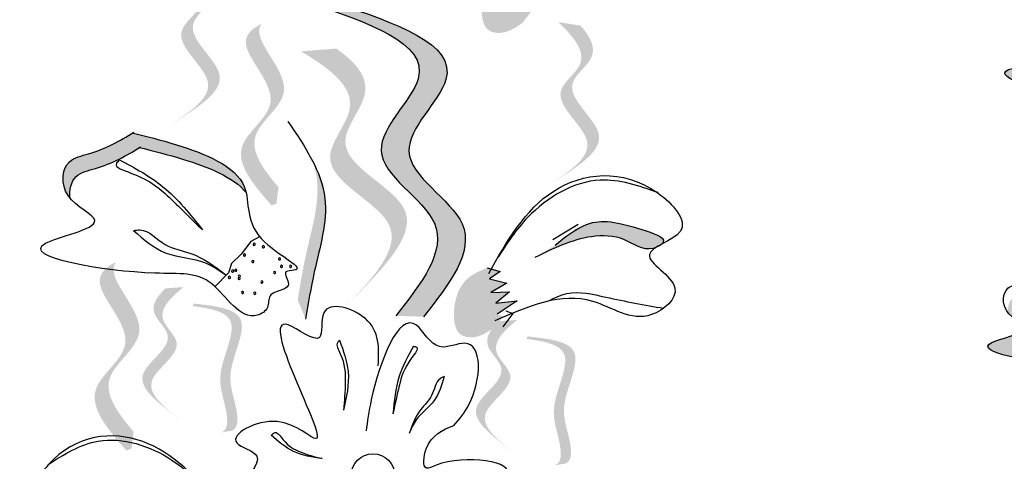
# Model space of a CAD drawing. Units: metres. Extents: x 8 to 236, y 78 to 245.
# Drawn here: x 104 to 108, y 167 to 168 of the extents above; entities that cross this region are included whole.
import ezdxf

# ---------------------------------------------------------------- set-up
doc = ezdxf.new("R2010")
doc.units = ezdxf.units.M
doc.layers.add('Z_Pflanzen', color=7, linetype='Continuous')

# ---------------------------------------------------------------- blocks, each defined once
blk = doc.blocks.new('Z_Lavendel_')
at = {"lineweight": 30, "true_color": 0x44a009}
h = blk.add_hatch(color=74, dxfattribs=at)
edge = h.paths.add_edge_path()
edge.add_line((-2.8676, 27.152), (-2.8281, 27.1768))
edge.add_spline(control_points=[(-2.8281, 27.1768), (-2.7572, 27.2233), (-2.6173, 27.315), (-2.8516, 27.4759), (-2.69, 27.5856), (-2.7267, 27.6536), (-2.7601, 27.6915)], knot_values=[1.581317, 1.581317, 1.581317, 1.581317, 5.969518, 10.234762, 12.618387, 15.483718, 15.483718, 15.483718, 15.483718], degree=3, periodic=0)
edge.add_line((-2.7601, 27.6915), (-2.8348, 27.7032))
edge.add_spline(control_points=[(-2.8348, 27.7032), (-2.7828, 27.6527), (-2.7139, 27.5713), (-2.891, 27.451), (-2.6567, 27.2901), (-2.7966, 27.1985), (-2.8676, 27.152)], knot_values=[0.665275, 0.665275, 0.665275, 0.665275, 4.446649, 6.830274, 11.095518, 15.483718, 15.483718, 15.483718, 15.483718], degree=3, periodic=0)
h = blk.add_hatch(color=74, dxfattribs=at)
edge = h.paths.add_edge_path()
edge.add_spline(control_points=[(-1.6987, 27.7007), (-1.7228, 27.6903), (-1.7888, 27.662), (-1.8193, 27.5649), (-1.8036, 27.4717), (-1.7321, 27.4589), (-1.6969, 27.4831), (-1.6731, 27.4994)], knot_values=[0, 0, 0, 0, 0.161114, 0.441427, 0.586891, 0.672069, 0.848925, 0.848925, 0.848925, 0.848925], degree=3, periodic=0)
edge.add_line((-1.6731, 27.4994), (-1.6456, 27.5355))
edge.add_line((-1.6456, 27.5355), (-1.6649, 27.543))
edge.add_line((-1.6649, 27.543), (-1.5979, 27.5882))
edge.add_line((-1.5979, 27.5882), (-1.67, 27.5806))
edge.add_line((-1.67, 27.5806), (-1.6236, 27.6191))
edge.add_line((-1.6236, 27.6191), (-1.6867, 27.6164))
edge.add_line((-1.6867, 27.6164), (-1.6323, 27.6485))
edge.add_line((-1.6323, 27.6485), (-1.691, 27.6625))
edge.add_line((-1.691, 27.6625), (-1.6544, 27.6877))
edge.add_line((-1.6544, 27.6877), (-1.6987, 27.7007))
h = blk.add_hatch(color=74, dxfattribs=at)
edge = h.paths.add_edge_path()
edge.add_spline(control_points=[(-2.0079, 26.5049), (-1.922, 26.6145), (-1.7591, 26.8223), (-2.1795, 27.042), (-1.7744, 27.3874), (-2.103, 27.4981), (-2.3089, 27.5674)], knot_values=[0, 0, 0, 0, 1.189658, 2.257664, 3.212729, 4.815743, 4.815743, 4.815743, 4.815743], degree=3, periodic=0)
edge.add_line((-2.3089, 27.5674), (-2.4027, 27.5703))
edge.add_spline(control_points=[(-2.4027, 27.5703), (-2.1968, 27.5009), (-1.8682, 27.3902), (-2.2734, 27.0448), (-1.853, 26.8251), (-2.0159, 26.6173), (-2.1017, 26.5078)], knot_values=[0, 0, 0, 0, 1.603014, 2.558079, 3.626085, 4.815743, 4.815743, 4.815743, 4.815743], degree=3, periodic=0)
edge.add_line((-2.1017, 26.5078), (-2.0079, 26.5049))
h = blk.add_hatch(color=74, dxfattribs=at)
edge = h.paths.add_edge_path()
edge.add_spline(control_points=[(0.4369, 27.3954), (0.4136, 27.4347), (0.319, 27.4856), (0.2412, 27.5168), (0.2106, 27.5287)], knot_values=[0.065829, 0.065829, 0.065829, 0.065829, 0.532498, 0.842173, 0.842173, 0.842173, 0.842173], degree=3, periodic=0)
edge.add_spline(control_points=[(0.2106, 27.5287), (0.1775, 27.5136), (0.1284, 27.4952), (0.0531, 27.4897), (0.0388, 27.454), (0.0395, 27.4346)], knot_values=[4.325138, 4.325138, 4.325138, 4.325138, 4.658249, 4.801025, 4.957162, 4.957162, 4.957162, 4.957162], degree=3, periodic=0)
edge.add_spline(control_points=[(0.0395, 27.4346), (0.0562, 27.4089), (0.1411, 27.3594), (-0.1821, 27.344), (0.1914, 27.2306), (0.3378, 27.2324), (0.3896, 27.0959), (0.4556, 27.1265), (0.4546, 27.1541), (0.4778, 27.1661), (0.5175, 27.1655), (0.4925, 27.2102), (0.5618, 27.1982), (0.4189, 27.292), (0.4398, 27.3616), (0.4369, 27.3954)], knot_values=[0.972575, 0.972575, 0.972575, 0.972575, 1.203729, 1.577306, 2.355865, 2.755054, 3.135043, 3.222703, 3.302865, 3.340434, 3.453832, 3.537787, 3.593783, 3.87163, 4.228546, 4.228546, 4.228546, 4.228546], degree=3, periodic=0)
h = blk.add_hatch(color=74, dxfattribs=at)
edge = h.paths.add_edge_path()
edge.add_spline(control_points=[(-2.4984, 26.9428), (-2.551, 27.0046), (-2.6354, 27.1194), (-2.3994, 27.2706), (-2.579, 27.4303), (-2.5613, 27.4882), (-2.5564, 27.496)], knot_values=[3.509882, 3.509882, 3.509882, 3.509882, 7.088532, 10.237069, 14.170147, 14.843915, 14.843915, 14.843915, 14.843915], degree=3, periodic=0)
edge.add_spline(control_points=[(-2.5564, 27.496), (-2.5886, 27.4796), (-2.6526, 27.4189), (-2.4448, 27.2342), (-2.6913, 27.0763), (-2.5834, 26.9518), (-2.5227, 26.8818)], knot_values=[2.295062, 2.295062, 2.295062, 2.295062, 4.18365, 8.116728, 11.265265, 15.317095, 15.317095, 15.317095, 15.317095], degree=3, periodic=0)
edge.add_line((-2.5227, 26.8818), (-2.5058, 26.8874))
edge.add_spline(control_points=[(-2.5058, 26.8874), (-2.5034, 26.9058), (-2.501, 26.9243), (-2.4984, 26.9428)], knot_values=[144.751726, 144.751726, 144.751726, 144.751726, 145.762031, 145.762031, 145.762031, 145.762031], degree=3, periodic=0)
h = blk.add_hatch(color=74, dxfattribs=at)
edge = h.paths.add_edge_path()
edge.add_line((-1.585, 26.9504), (-1.5456, 26.9753))
edge.add_spline(control_points=[(-1.5456, 26.9753), (-1.4746, 27.0218), (-1.3347, 27.1135), (-1.569, 27.2743), (-1.4075, 27.3841), (-1.4442, 27.4521), (-1.4775, 27.49)], knot_values=[1.581317, 1.581317, 1.581317, 1.581317, 5.969518, 10.234762, 12.618387, 15.483718, 15.483718, 15.483718, 15.483718], degree=3, periodic=0)
edge.add_line((-1.4775, 27.49), (-1.5522, 27.5017))
edge.add_spline(control_points=[(-1.5522, 27.5017), (-1.5002, 27.4512), (-1.4313, 27.3698), (-1.6084, 27.2495), (-1.3741, 27.0886), (-1.514, 26.9969), (-1.585, 26.9504)], knot_values=[0.665275, 0.665275, 0.665275, 0.665275, 4.446649, 6.830274, 11.095518, 15.483718, 15.483718, 15.483718, 15.483718], degree=3, periodic=0)
h = blk.add_hatch(color=74, dxfattribs=at)
edge = h.paths.add_edge_path()
edge.add_line((-2.2707, 26.5395), (-2.219, 26.5924))
edge.add_spline(control_points=[(-2.219, 26.5924), (-2.1266, 26.6902), (-1.9443, 26.8833), (-2.3652, 27.0454), (-2.1562, 27.2743), (-2.2378, 27.3658), (-2.3033, 27.4121)], knot_values=[1.581317, 1.581317, 1.581317, 1.581317, 5.969518, 10.234762, 12.618387, 15.483718, 15.483718, 15.483718, 15.483718], degree=3, periodic=0)
edge.add_line((-2.3033, 27.4121), (-2.4229, 27.4027))
edge.add_spline(control_points=[(-2.4229, 27.4027), (-2.324, 27.3438), (-2.1878, 27.2435), (-2.4169, 26.9926), (-1.996, 26.8304), (-2.1783, 26.6374), (-2.2707, 26.5395)], knot_values=[0.665275, 0.665275, 0.665275, 0.665275, 4.446649, 6.830274, 11.095518, 15.483718, 15.483718, 15.483718, 15.483718], degree=3, periodic=0)
h = blk.add_hatch(color=74, dxfattribs=at)
edge = h.paths.add_edge_path()
edge.add_spline(control_points=[(-3.2027, 26.9051), (-3.2075, 26.9336), (-3.1934, 26.989), (-3.0832, 27.0118), (-3.0144, 27.0486), (-2.9684, 27.0774)], knot_values=[4.325138, 4.325138, 4.325138, 4.325138, 4.481275, 4.62405, 4.957162, 4.957162, 4.957162, 4.957162], degree=3, periodic=0)
edge.add_spline(control_points=[(-2.9684, 27.0774), (-2.921, 27.0658), (-2.8001, 27.035), (-2.6505, 26.9783), (-2.6083, 26.9249)], knot_values=[0.065829, 0.065829, 0.065829, 0.065829, 0.375505, 0.842173, 0.842173, 0.842173, 0.842173], degree=3, periodic=0)
edge.add_spline(control_points=[(-2.6083, 26.9249), (-2.6098, 26.9319), (-2.6328, 27.0121), (-2.8109, 27.0813), (-2.9443, 27.1153), (-2.9917, 27.1269)], knot_values=[0.065829, 0.065829, 0.065829, 0.065829, 0.116542, 0.662899, 0.972575, 0.972575, 0.972575, 0.972575], degree=3, periodic=0)
edge.add_spline(control_points=[(-2.9917, 27.1269), (-3.0377, 27.0981), (-3.1065, 27.0613), (-3.2297, 27.0359), (-3.2358, 26.9477), (-3.2055, 26.9084), (-3.2027, 26.9051)], knot_values=[4.228546, 4.228546, 4.228546, 4.228546, 4.561657, 4.704433, 4.935243, 4.957162, 4.957162, 4.957162, 4.957162], degree=3, periodic=0)
h = blk.add_hatch(color=74, dxfattribs=at)
edge = h.paths.add_edge_path()
edge.add_spline(control_points=[(-2.407, 26.4971), (-2.3983, 26.5499), (-2.3761, 26.6847), (-2.3189, 26.8702), (-2.3611, 26.9874), (-2.381, 27.0269)], knot_values=[0.549592, 0.549592, 0.549592, 0.549592, 1.117331, 1.997312, 2.458846, 2.458846, 2.458846, 2.458846], degree=3, periodic=0)
edge.add_spline(control_points=[(-2.381, 27.0269), (-2.375, 27.0081), (-2.3531, 26.9107), (-2.4028, 26.7492), (-2.425, 26.6145), (-2.4337, 26.5617)], knot_values=[3.19782, 3.19782, 3.19782, 3.19782, 4.05183, 7.578126, 9.853196, 9.853196, 9.853196, 9.853196], degree=3, periodic=0)
edge.add_line((-2.4337, 26.5617), (-2.407, 26.4971))
h = blk.add_hatch(color=74, dxfattribs=at)
edge = h.paths.add_edge_path()
edge.add_spline(control_points=[(-1.204, 26.7495), (-1.201, 26.752), (-1.1829, 26.7723), (-1.3297, 26.8199), (-1.4398, 26.8452), (-1.5278, 26.7752), (-1.5635, 26.7469)], knot_values=[0, 0, 0, 0, 0.049666, 0.393527, 1.162356, 1.685915, 1.685915, 1.685915, 1.685915], degree=3, periodic=0)
edge.add_line((-1.5635, 26.7469), (-1.6315, 26.7051))
edge.add_spline(control_points=[(-1.6315, 26.7051), (-1.5699, 26.7355), (-1.4743, 26.7825), (-1.3287, 26.7792), (-1.2657, 26.7245), (-1.2248, 26.7382), (-1.2215, 26.7395)], knot_values=[1.761838, 1.761838, 1.761838, 1.761838, 2.595822, 3.053847, 3.470886, 3.508833, 3.508833, 3.508833, 3.508833], degree=3, periodic=0)
edge.add_spline(control_points=[(-1.2215, 26.7395), (-1.2161, 26.7428), (-1.2102, 26.7462), (-1.204, 26.7495)], knot_values=[3.800194, 3.800194, 3.800194, 3.800194, 3.874414, 3.874414, 3.874414, 3.874414], degree=3, periodic=0)
h = blk.add_hatch(color=74, dxfattribs=at)
edge = h.paths.add_edge_path()
edge.add_spline(control_points=[(-2.9884, 26.1156), (-3.043, 26.1797), (-3.1307, 26.299), (-2.8856, 26.456), (-3.0721, 26.6218), (-3.0536, 26.6819), (-3.0486, 26.69)], knot_values=[3.509882, 3.509882, 3.509882, 3.509882, 7.088532, 10.237069, 14.170147, 14.843915, 14.843915, 14.843915, 14.843915], degree=3, periodic=0)
edge.add_spline(control_points=[(-3.0486, 26.69), (-3.0821, 26.6731), (-3.1485, 26.6099), (-2.9327, 26.4182), (-3.1887, 26.2542), (-3.0767, 26.125), (-3.0136, 26.0523)], knot_values=[2.295062, 2.295062, 2.295062, 2.295062, 4.18365, 8.116728, 11.265265, 15.317095, 15.317095, 15.317095, 15.317095], degree=3, periodic=0)
edge.add_line((-3.0136, 26.0523), (-2.9961, 26.058))
edge.add_spline(control_points=[(-2.9961, 26.058), (-2.9936, 26.0772), (-2.991, 26.0964), (-2.9884, 26.1156)], knot_values=[144.751726, 144.751726, 144.751726, 144.751726, 145.762031, 145.762031, 145.762031, 145.762031], degree=3, periodic=0)
h = blk.add_hatch(color=74, dxfattribs=at)
edge = h.paths.add_edge_path()
edge.add_spline(control_points=[(-1.7928, 26.6707), (-1.8169, 26.6604), (-1.8829, 26.632), (-1.9134, 26.5349), (-1.8977, 26.4417), (-1.8262, 26.4289), (-1.791, 26.4531), (-1.7672, 26.4695)], knot_values=[0, 0, 0, 0, 0.161114, 0.441427, 0.586891, 0.672069, 0.848925, 0.848925, 0.848925, 0.848925], degree=3, periodic=0)
edge.add_line((-1.7672, 26.4695), (-1.7397, 26.5056))
edge.add_line((-1.7397, 26.5056), (-1.7591, 26.5131))
edge.add_line((-1.7591, 26.5131), (-1.692, 26.5582))
edge.add_line((-1.692, 26.5582), (-1.7641, 26.5507))
edge.add_line((-1.7641, 26.5507), (-1.7177, 26.5892))
edge.add_line((-1.7177, 26.5892), (-1.7808, 26.5865))
edge.add_line((-1.7808, 26.5865), (-1.7264, 26.6186))
edge.add_line((-1.7264, 26.6186), (-1.7851, 26.6326))
edge.add_line((-1.7851, 26.6326), (-1.7485, 26.6577))
edge.add_line((-1.7485, 26.6577), (-1.7928, 26.6707))
h = blk.add_hatch(color=74, dxfattribs=at)
edge = h.paths.add_edge_path()
edge.add_line((-2.8329, 26.1579), (-2.8629, 26.1808))
edge.add_spline(control_points=[(-2.8629, 26.1808), (-2.9168, 26.2234), (-3.0231, 26.3074), (-2.8225, 26.4204), (-2.945, 26.5205), (-2.9105, 26.5727), (-2.8809, 26.6009)], knot_values=[1.581317, 1.581317, 1.581317, 1.581317, 5.969518, 10.234762, 12.618387, 15.483718, 15.483718, 15.483718, 15.483718], degree=3, periodic=0)
edge.add_line((-2.8809, 26.6009), (-2.8198, 26.605))
edge.add_spline(control_points=[(-2.8198, 26.605), (-2.8653, 26.568), (-2.9267, 26.5073), (-2.7925, 26.3975), (-2.9931, 26.2845), (-2.8868, 26.2005), (-2.8329, 26.1579)], knot_values=[0.665275, 0.665275, 0.665275, 0.665275, 4.446649, 6.830274, 11.095518, 15.483718, 15.483718, 15.483718, 15.483718], degree=3, periodic=0)
h = blk.add_hatch(color=74, dxfattribs=at)
edge = h.paths.add_edge_path()
edge.add_spline(control_points=[(0.3684, 26.5259), (0.3405, 26.5621), (0.2406, 26.6015), (0.1597, 26.6233), (0.1279, 26.6315)], knot_values=[0.065829, 0.065829, 0.065829, 0.065829, 0.532498, 0.842173, 0.842173, 0.842173, 0.842173], degree=3, periodic=0)
edge.add_spline(control_points=[(0.1279, 26.6315), (0.0968, 26.6126), (0.0503, 26.5885), (-0.0239, 26.5742), (-0.0339, 26.5371), (-0.0309, 26.5179)], knot_values=[4.325138, 4.325138, 4.325138, 4.325138, 4.658249, 4.801025, 4.957162, 4.957162, 4.957162, 4.957162], degree=3, periodic=0)
edge.add_spline(control_points=[(-0.0309, 26.5179), (-0.0112, 26.4943), (0.0788, 26.4552), (-0.2402, 26.4017), (0.144, 26.3333), (0.2892, 26.3523), (0.3568, 26.2229), (0.4187, 26.2611), (0.4144, 26.2884), (0.436, 26.303), (0.4755, 26.3071), (0.4454, 26.3485), (0.5157, 26.3448), (0.3626, 26.4211), (0.3752, 26.4926), (0.3684, 26.5259)], knot_values=[0.972575, 0.972575, 0.972575, 0.972575, 1.203729, 1.577306, 2.355865, 2.755054, 3.135043, 3.222703, 3.302865, 3.340434, 3.453832, 3.537787, 3.593783, 3.87163, 4.228546, 4.228546, 4.228546, 4.228546], degree=3, periodic=0)
h = blk.add_hatch(color=74, dxfattribs=at)
edge = h.paths.add_edge_path()
edge.add_spline(control_points=[(-2.693, 26.1129), (-2.6861, 26.1158), (-2.6688, 26.1297), (-2.6759, 26.2106), (-2.7226, 26.3162), (-2.6047, 26.5091), (-2.7299, 26.5334), (-2.7878, 26.5406)], knot_values=[0.560734, 0.560734, 0.560734, 0.560734, 1.190913, 2.562758, 5.447101, 10.10323, 13.468903, 13.468903, 13.468903, 13.468903], degree=3, periodic=0)
edge.add_spline(control_points=[(-2.7878, 26.5406), (-2.7873, 26.5429), (-2.7869, 26.5451), (-2.7865, 26.5474)], knot_values=[18.947861, 18.947861, 18.947861, 18.947861, 19.178659, 19.178659, 19.178659, 19.178659], degree=3, periodic=0)
edge.add_line((-2.7865, 26.5474), (-2.7825, 26.5492))
edge.add_spline(control_points=[(-2.7825, 26.5492), (-2.714, 26.5413), (-2.5642, 26.5242), (-2.6881, 26.3213), (-2.6415, 26.2157), (-2.6344, 26.1359), (-2.6505, 26.1219), (-2.6564, 26.119)], knot_values=[0, 0, 0, 0, 6.05927, 13.244655, 17.695802, 19.812847, 20.683744, 20.683744, 20.683744, 20.683744], degree=3, periodic=0)
edge.add_spline(control_points=[(-2.6564, 26.119), (-2.6685, 26.1173), (-2.6807, 26.1153), (-2.693, 26.1129)], knot_values=[3.688703, 3.688703, 3.688703, 3.688703, 4.546623, 4.546623, 4.546623, 4.546623], degree=3, periodic=0)
h = blk.add_hatch(color=74, dxfattribs=at)
edge = h.paths.add_edge_path()
edge.add_line((-1.7048, 26.0469), (-1.7348, 26.0698))
edge.add_spline(control_points=[(-1.7348, 26.0698), (-1.7887, 26.1124), (-1.895, 26.1964), (-1.6944, 26.3094), (-1.8168, 26.4095), (-1.7824, 26.4618), (-1.7527, 26.49)], knot_values=[1.581317, 1.581317, 1.581317, 1.581317, 5.969518, 10.234762, 12.618387, 15.483718, 15.483718, 15.483718, 15.483718], degree=3, periodic=0)
edge.add_line((-1.7527, 26.49), (-1.6916, 26.494))
edge.add_spline(control_points=[(-1.6916, 26.494), (-1.7372, 26.457), (-1.7986, 26.3963), (-1.6644, 26.2865), (-1.865, 26.1735), (-1.7587, 26.0895), (-1.7048, 26.0469)], knot_values=[0.665275, 0.665275, 0.665275, 0.665275, 4.446649, 6.830274, 11.095518, 15.483718, 15.483718, 15.483718, 15.483718], degree=3, periodic=0)
h = blk.add_hatch(color=74, dxfattribs=at)
edge = h.paths.add_edge_path()
edge.add_spline(control_points=[(-1.5649, 26.0019), (-1.558, 26.0048), (-1.5407, 26.0187), (-1.5478, 26.0996), (-1.5945, 26.2052), (-1.4766, 26.3981), (-1.6018, 26.4224), (-1.6596, 26.4296)], knot_values=[0.560734, 0.560734, 0.560734, 0.560734, 1.190913, 2.562758, 5.447101, 10.10323, 13.468903, 13.468903, 13.468903, 13.468903], degree=3, periodic=0)
edge.add_spline(control_points=[(-1.6596, 26.4296), (-1.6592, 26.4319), (-1.6588, 26.4341), (-1.6584, 26.4364)], knot_values=[18.947861, 18.947861, 18.947861, 18.947861, 19.178659, 19.178659, 19.178659, 19.178659], degree=3, periodic=0)
edge.add_line((-1.6584, 26.4364), (-1.6544, 26.4382))
edge.add_spline(control_points=[(-1.6544, 26.4382), (-1.5858, 26.4303), (-1.436, 26.4132), (-1.56, 26.2104), (-1.5133, 26.1047), (-1.5063, 26.0249), (-1.5224, 26.0109), (-1.5283, 26.008)], knot_values=[0, 0, 0, 0, 6.05927, 13.244655, 17.695802, 19.812847, 20.683744, 20.683744, 20.683744, 20.683744], degree=3, periodic=0)
edge.add_spline(control_points=[(-1.5283, 26.008), (-1.5403, 26.0063), (-1.5526, 26.0043), (-1.5649, 26.0019)], knot_values=[3.688703, 3.688703, 3.688703, 3.688703, 4.546623, 4.546623, 4.546623, 4.546623], degree=3, periodic=0)
at = {"color": 74, "lineweight": 30, "true_color": 0x44a009}
for p, q in [((-1.4855, 26.817), (-1.5706, 26.7647)), ((-2.563, 26.7754), (-2.5922, 26.7591)), ((-2.5922, 26.7591), (-2.6245, 26.716)), ((-2.6245, 26.716), (-2.6579, 26.6853)), ((-2.6579, 26.6853), (-2.6679, 26.6532)), ((-2.6679, 26.6532), (-2.713, 26.6066)), ((-1.7928, 26.6707), (-1.7485, 26.6577)), ((-1.7485, 26.6577), (-1.7851, 26.6326)), ((-1.7851, 26.6326), (-1.7264, 26.6186)), ((-1.7264, 26.6186), (-1.7808, 26.5865)), ((-1.7808, 26.5865), (-1.7177, 26.5892)), ((-1.7177, 26.5892), (-1.7641, 26.5507)), ((-1.7641, 26.5507), (-1.692, 26.5582)), ((-1.692, 26.5582), (-1.7591, 26.5131)), ((-1.7058, 26.5153), (-1.7402, 26.4702)), ((-1.73, 26.5247), (-1.7058, 26.5153))]:
    blk.add_line(p, q, dxfattribs=at)
blk.add_circle((-2.1792, 25.9666), 0.0742, dxfattribs=at)
for centre, start, end in [((-2.581, 26.7498), 38.1891, 218.1891), ((-2.581, 26.7498), 218.1891, 38.1891), ((-2.5498, 26.7417), 38.1891, 218.1891), ((-2.5498, 26.7417), 218.1891, 38.1891), ((-2.6137, 26.7135), 38.1891, 218.1891), ((-2.6137, 26.7135), 218.1891, 38.1891), ((-2.4954, 26.7006), 38.1891, 218.1891), ((-2.5854, 26.6915), 38.1891, 218.1891), ((-2.5854, 26.6915), 218.1891, 38.1891), ((-2.4954, 26.7006), 218.1891, 38.1891), ((-2.4885, 26.6751), 38.1891, 218.1891), ((-2.4885, 26.6751), 218.1891, 38.1891), ((-2.4576, 26.6751), 38.1891, 218.1891), ((-2.4576, 26.6751), 218.1891, 38.1891), ((-2.6648, 26.638), 38.1891, 218.1891), ((-2.6648, 26.638), 218.1891, 38.1891), ((-2.6534, 26.6596), 38.1891, 218.1891), ((-2.6534, 26.6596), 218.1891, 38.1891), ((-2.6432, 26.6621), 38.1891, 218.1891), ((-2.6432, 26.6621), 218.1891, 38.1891), ((-2.6319, 26.6343), 38.1891, 218.1891), ((-2.6313, 26.642), 38.1891, 218.1891), ((-2.6313, 26.642), 218.1891, 38.1891), ((-2.512, 26.6544), 38.1891, 218.1891), ((-2.512, 26.6544), 218.1891, 38.1891), ((-2.6319, 26.6343), 218.1891, 38.1891), ((-2.5548, 26.6222), 38.1891, 218.1891), ((-2.5548, 26.6222), 218.1891, 38.1891), ((-2.6202, 26.5869), 38.1891, 218.1891), ((-2.6202, 26.5869), 218.1891, 38.1891), ((-2.5793, 26.5841), 38.1891, 218.1891), ((-2.5793, 26.5841), 218.1891, 38.1891)]:
    blk.add_arc(centre, 0.00369, start, end, dxfattribs=at)
for points in [[(-2.4027, 27.5703), (-2.0263, 27.31), (-2.1514, 27.0677), (-1.9715, 26.8215), (-2.1017, 26.5078)], [(-2.3089, 27.5674), (-1.9324, 27.3072), (-2.0575, 27.0649), (-1.8776, 26.8187), (-2.0079, 26.5049)], [(-2.4669, 27.1654), (-2.3418, 26.9052), (-2.3776, 26.6565), (-2.407, 26.4971)], [(-3.0363, 27.0358), (-3.0467, 27.0232), (-2.998, 26.9911), (-2.862, 26.9027), (-2.7561, 26.7991)], [(-3.0363, 27.0358), (-2.8894, 26.9447), (-2.7561, 26.7991)], [(-1.7877, 26.651), (-1.568, 26.9299), (-1.2162, 26.9237), (-1.1402, 26.7934), (-1.2444, 26.7151), (-1.158, 26.6014), (-1.2368, 26.5119), (-1.4353, 26.5567), (-1.7673, 26.4907)], [(-1.2146, 26.9247), (-1.4112, 26.967), (-1.6556, 26.8413), (-1.7563, 26.7064)], [(-1.5635, 26.7469), (-1.4567, 26.8172), (-1.2697, 26.7998), (-1.1975, 26.7571), (-1.2315, 26.7362), (-1.3291, 26.7652), (-1.4405, 26.7756), (-1.6315, 26.7051)], [(-2.9888, 26.7964), (-2.9676, 26.7987), (-2.8817, 26.7491), (-2.7956, 26.7191), (-2.6771, 26.6471)], [(-2.9888, 26.7964), (-2.8787, 26.7202), (-2.7459, 26.6869), (-2.6771, 26.6471)], [(-2.1612, 26.3386), (-2.2048, 26.4983), (-2.3457, 26.5179), (-2.3599, 26.4349), (-2.4663, 26.4772), (-2.3722, 26.0924), (-2.5032, 26.1499), (-2.6396, 26.0782), (-2.5724, 26.0331), (-2.6276, 25.928), (-2.4176, 25.8826)], [(-2.2922, 26.4251), (-2.2984, 26.4186), (-2.29, 26.3796), (-2.2729, 26.2814), (-2.2786, 26.1885)], [(-2.2922, 26.4251), (-2.2633, 26.3192), (-2.2786, 26.1885)], [(-2.0423, 26.4052), (-2.0905, 26.3032), (-2.1119, 26.1762)], [(-2.0423, 26.4052), (-2.0321, 26.402), (-2.0474, 26.3671), (-2.0906, 26.2705), (-2.1119, 26.1762)], [(-1.9389, 26.3021), (-1.9722, 26.2213), (-2.0331, 26.156), (-2.0568, 26.1098)], [(-1.9389, 26.3021), (-1.9513, 26.2958), (-1.9808, 26.2382), (-2.0174, 26.1913), (-2.0568, 26.1098)], [(-2.6993, 25.8738), (-2.9578, 26.0826), (-3.2775, 26.0037), (-3.3198, 25.869), (-3.2084, 25.8192), (-3.2636, 25.6975), (-3.173, 25.6322), (-3.0013, 25.7144), (-2.6845, 25.7233)], [(-2.5239, 26.1039), (-2.51, 26.1128), (-2.4826, 26.0888), (-2.4249, 26.0473), (-2.3508, 26.0247)], [(-2.4176, 25.8826), (-2.3732, 25.872), (-2.3917, 25.6727), (-2.471, 25.4466), (-2.3389, 25.4019), (-2.2815, 25.4614), (-2.2436, 25.3801), (-2.1278, 25.3694), (-2.0963, 25.6388), (-2.0937, 25.8071), (-1.8662, 25.7406), (-1.7555, 25.8147), (-1.7858, 25.9083), (-1.7283, 25.9678), (-1.9652, 26.0027), (-1.9986, 25.9929), (-1.999, 26.0577), (-1.9057, 26.1372)], [(-3.2792, 26.0043), (-3.1086, 26.0838), (-2.8595, 26.02), (-2.7394, 25.9178)], [(-2.3508, 26.0247), (-2.4477, 26.0491), (-2.5239, 26.1039)]]:
    blk.add_spline(points, degree=3, dxfattribs=at)
for points, knots in [([(0.198, 27.5643), (0.229, 27.5522), (0.3152, 27.5178), (0.4726, 27.4313), (0.4084, 27.2989), (0.5618, 27.1982), (0.4925, 27.2102), (0.5175, 27.1655), (0.4778, 27.1661), (0.4546, 27.1541), (0.4556, 27.1265), (0.3896, 27.0959), (0.3378, 27.2324), (0.1914, 27.2306), (-0.1821, 27.344), (0.1462, 27.3596), (0.0143, 27.432), (0.033, 27.5241), (0.1182, 27.5302), (0.168, 27.5492), (0.2019, 27.5648)], [0.060767, 0.060767, 0.060767, 0.060767, 0.375505, 0.921862, 1.329491, 1.607338, 1.663334, 1.747289, 1.860687, 1.898255, 1.978418, 2.066078, 2.446066, 2.845256, 3.623815, 3.997392, 4.250465, 4.481275, 4.62405, 4.965032, 4.965032, 4.965032, 4.965032]), ([(-2.994, 27.1275), (-2.9458, 27.1157), (-2.8119, 27.0817), (-2.5627, 26.9848), (-2.6316, 26.7768), (-2.3853, 26.6582), (-2.4901, 26.6623), (-2.4445, 26.6013), (-2.5031, 26.5944), (-2.535, 26.5721), (-2.5282, 26.5316), (-2.6196, 26.4736), (-2.7227, 26.6649), (-2.9385, 26.6337), (-3.512, 26.728), (-3.0305, 26.8152), (-3.2393, 26.8962), (-3.2297, 27.0359), (-3.1051, 27.0616), (-3.0354, 27.0994), (-2.9884, 27.1289)], [0.060767, 0.060767, 0.060767, 0.060767, 0.375505, 0.921862, 1.329491, 1.607338, 1.663334, 1.747289, 1.860687, 1.898255, 1.978418, 2.066078, 2.446066, 2.845256, 3.623815, 3.997392, 4.250465, 4.481275, 4.62405, 4.965032, 4.965032, 4.965032, 4.965032]), ([(-3.2027, 26.9051), (-3.2075, 26.9336), (-3.1934, 26.989), (-3.0818, 27.0121), (-3.0121, 27.0498), (-2.9651, 27.0794)], [4.3251381, 4.3251381, 4.3251381, 4.3251381, 4.4812749, 4.6240504, 4.9650324, 4.9650324, 4.9650324, 4.9650324]), ([(-2.9707, 27.078), (-2.9225, 27.0662), (-2.801, 27.0354), (-2.6505, 26.9783), (-2.6083, 26.9249)], [0.0607671, 0.0607671, 0.0607671, 0.0607671, 0.3755048, 0.8421735, 0.8421735, 0.8421735, 0.8421735]), ([(0.1112, 26.6654), (0.1434, 26.657), (0.233, 26.633), (0.3995, 26.5657), (0.3514, 26.4267), (0.5157, 26.3448), (0.4454, 26.3485), (0.4755, 26.3071), (0.436, 26.303), (0.4144, 26.2884), (0.4187, 26.2611), (0.3568, 26.2229), (0.2892, 26.3523), (0.144, 26.3333), (-0.2402, 26.4017), (0.0839, 26.456), (-0.0556, 26.5123), (-0.0479, 26.6059), (0.036, 26.6221), (0.0831, 26.6469), (0.1149, 26.6663)], [0.060767, 0.060767, 0.060767, 0.060767, 0.375505, 0.921862, 1.329491, 1.607338, 1.663334, 1.747289, 1.860687, 1.898255, 1.978418, 2.066078, 2.446066, 2.845256, 3.623815, 3.997392, 4.250465, 4.481275, 4.62405, 4.965032, 4.965032, 4.965032, 4.965032]), ([(-1.5878, 26.5573), (-1.5667, 26.5682), (-1.5054, 26.5984), (-1.3678, 26.5639), (-1.2606, 26.5448), (-1.196, 26.5334)], [0.0150673, 0.0150673, 0.0150673, 0.0150673, 0.1625906, 0.4415753, 0.8641305, 0.8641305, 0.8641305, 0.8641305]), ([(-1.9057, 26.1372), (-1.8862, 26.158), (-1.8095, 26.2595), (-1.8098, 26.4621), (-1.969, 26.3739), (-2.0711, 26.5876), (-2.1767, 26.2937), (-2.199, 26.1501), (-2.2022, 26.1187)], [15.074505, 15.074505, 15.074505, 15.074505, 15.438544, 16.685084, 17.198928, 17.830456, 19.586396, 20.141525, 20.141525, 20.141525, 20.141525])]:
    blk.add_open_spline(points, degree=3, knots=knots, dxfattribs=at)

msp = doc.modelspace()

# ---------------------------------------------------------------- block references
at = {"layer": 'Z_Pflanzen', "color": 74, "true_color": 0x44a009}
msp.add_blockref('Z_Lavendel_', (107.6096, 140.8787), dxfattribs=at)

doc.saveas('drawing.dxf')
